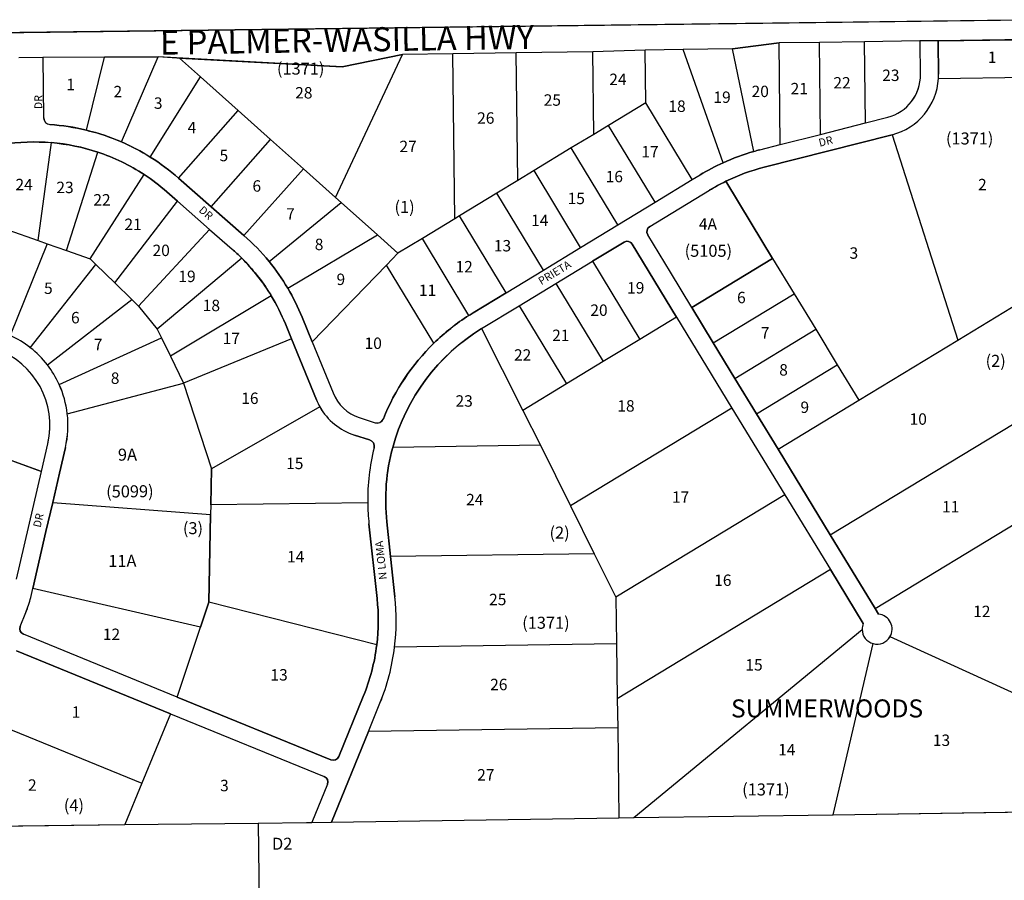
# Model space of a CAD drawing. Units: feet. Extents: x 455333 to 487409, y 120913 to 174464.
# Drawn here: x 467770 to 471048, y 149912 to 152777 of the extents above; entities that cross this region are included whole.
import ezdxf
from ezdxf.enums import TextEntityAlignment as Align

# ---------------------------------------------------------------- set-up
doc = ezdxf.new("R2010")
doc.units = ezdxf.units.FT
doc.header["$LTSCALE"] = 20
doc.header["$MEASUREMENT"] = 0
doc.layers.add('Tax Map', color=251, linetype='Continuous')
doc.styles.add('1', font='simplex')
doc.styles.add('3', font='romant')
doc.styles.add('4', font='romand', dxfattribs={"oblique": 12})
doc.styles.add('LOT', font='SIMPLEX', dxfattribs={"height": 40})
doc.styles.add('MILE', font='SIMPLEX', dxfattribs={"height": 20})
doc.styles.add('ROWBIG', font='SIMPLEX', dxfattribs={"height": 80})
doc.styles.add('ROWNAME', font='SIMPLEX', dxfattribs={"height": 26})
doc.styles.add('SUBNMBR', font='ROMAND', dxfattribs={"oblique": 12, "height": 40})

# ---------------------------------------------------------------- blocks, each defined once
blk = doc.blocks.new('taxmap')
at = {"layer": 'Tax Map'}
for p, q in [((465915.9, 152706.8), (471195.1, 152772.4)), ((470607.1, 152699.1), (470456.6, 152697)), ((470791.2, 152701.7), (470607.1, 152699.1)), ((470610.3, 152428.9), (470607.1, 152699.1)), ((470851.8, 152697.6), (470853, 152590.7)), ((471195.9, 152706.9), (470852.3, 152702.6)), ((469702, 152665.4), (469447.6, 152661.7)), ((469876.5, 152671.4), (469702, 152665.4)), ((469705.4, 152390.7), (469702, 152665.4)), ((470003.4, 152673.1), (469876.5, 152671.4)), ((469878.6, 152495.9), (469876.5, 152671.4)), ((470167.5, 152675.4), (470003.4, 152673.1)), ((470136.5, 152296.4), (470003.4, 152673.1)), ((470167.5, 152675.4), (470322.2, 152695.2)), ((470238.6, 152333.9), (470167.5, 152675.4)), ((470456.6, 152697), (470322.2, 152695.2)), ((470326.2, 152356.5), (470322.2, 152695.2)), ((470460.3, 152390.7), (470456.6, 152697)), ((470793.2, 152589.9), (470791.9, 152696.8)), ((468076.6, 152647.6), (467872.2, 152646.4)), ((467872.2, 152646.4), (467874.4, 152445.9)), ((468016.8, 152404.6), (468076.6, 152647.6)), ((468076.6, 152647.6), (468255.9, 152648.7)), ((468133.1, 152365.5), (468255.9, 152648.7)), ((468318.1, 152644.9), (468255.9, 152648.7)), ((468326.5, 152644.5), (468318.1, 152644.9)), ((468326.5, 152644.5), (468868.5, 152615.1)), ((468396.4, 152582), (468326.5, 152644.5)), ((468845.7, 152180.9), (469068.9, 152656.3)), ((468868.5, 152615.1), (469068.9, 152656.3)), ((469236.1, 152658.7), (469068.9, 152656.3)), ((469447.6, 152661.7), (469236.1, 152658.7)), ((469242.9, 152109.8), (469236.1, 152658.7)), ((469452.9, 152237.3), (469447.6, 152661.7)), ((468229.4, 152315), (468396.4, 152582)), ((468521.4, 152470.4), (468396.4, 152582)), ((470852.7, 152576.6), (471197.5, 152581.4)), ((468323.7, 152244.9), (468521.4, 152470.4)), ((468629.5, 152373.9), (468521.4, 152470.4)), ((469878.6, 152495.9), (469754.7, 152420.7)), ((470033.6, 152240.1), (469878.6, 152495.9)), ((470610.3, 152428.9), (470684, 152447.7)), ((469754.7, 152420.7), (469705.4, 152390.7)), ((469909.7, 152164.8), (469754.7, 152420.7)), ((470460.3, 152390.7), (470610.3, 152428.9)), ((468432.6, 152149.4), (468629.5, 152373.9)), ((468739, 152276.1), (468629.5, 152373.9)), ((469705.4, 152390.7), (469630.8, 152345.4)), ((470698.6, 152389.6), (470272.6, 152281.1)), ((470326.2, 152356.5), (470460.3, 152390.7)), ((470698.6, 152389.6), (470917.4, 151706)), ((467856.7, 152037.3), (467900.3, 152363.1)), ((469630.8, 152345.4), (469506.8, 152270.1)), ((469785.8, 152089.5), (469630.8, 152345.4)), ((470257.9, 152339.1), (470326.2, 152356.5)), ((467950.4, 152004.2), (468054.6, 152331.4)), ((468541.1, 152054.2), (468739, 152276.1)), ((468845.7, 152180.9), (468739, 152276.1)), ((468029.4, 151976.2), (468209.1, 152256.9)), ((468432.6, 152149.4), (468323.7, 152244.9)), ((469506.8, 152270.1), (469452.9, 152237.3)), ((469661.8, 152014.3), (469506.8, 152270.1)), ((469909.7, 152164.8), (470033.6, 152240.1)), ((470033.6, 152240.1), (470059.3, 152255.7)), ((469452.9, 152237.3), (469382.9, 152194.8)), ((470229.5, 152095.5), (470145.2, 152234.5)), ((468320.4, 152168.1), (468284.1, 152199.9)), ((468864.6, 152164), (468845.7, 152180.9)), ((469382.9, 152194.8), (469259, 152119.5)), ((469537.9, 151939), (469382.9, 152194.8)), ((469891.9, 152084), (470090.3, 152204.5)), ((468111.3, 151896), (468320.4, 152168.1)), ((468427, 152074.5), (468320.4, 152168.1)), ((468541.1, 152054.2), (468432.6, 152149.4)), ((468624.6, 151967.7), (468864.6, 152164)), ((468985.5, 152056), (468864.6, 152164)), ((469785.8, 152089.5), (469909.7, 152164.8)), ((469242.9, 152109.8), (469135, 152044.2)), ((469259, 152119.5), (469242.9, 152109.8)), ((469414, 151863.7), (469259, 152119.5)), ((469661.8, 152014.3), (469785.8, 152089.5)), ((470300.9, 151977.5), (470229.5, 152095.5)), ((467755.1, 152073.2), (467856.7, 152037.3)), ((468189.7, 151819.3), (468427, 152074.5)), ((468427, 152074.5), (468501.6, 152009.1)), ((468686.9, 151878.5), (468985.5, 152056)), ((469053.9, 151995), (468985.5, 152056)), ((469135, 152044.2), (469053.9, 151995)), ((469290.1, 151788.3), (469135, 152044.2)), ((469960.6, 151932.2), (469885.2, 152056.6)), ((467886.3, 152026.8), (467763.1, 151721.3)), ((467856.7, 152037.3), (467886.3, 152026.8)), ((467886.3, 152026.8), (467950.4, 152004.2)), ((469537.9, 151939), (469661.8, 152014.3)), ((469806.6, 152032.2), (469701.5, 151968.3)), ((469981.2, 151782.4), (469833.9, 152025.5)), ((467950.4, 152004.2), (468029.4, 151976.2)), ((468533.8, 151978.9), (468252.8, 151742.1)), ((469053.9, 151995), (469015.7, 151955.5)), ((470032, 151814.2), (470300.9, 151977.5)), ((470300.9, 151977.5), (470372.5, 151859.6)), ((467830.1, 151680.5), (468048.4, 151957.7)), ((468029.4, 151976.2), (468048.4, 151957.7)), ((468048.4, 151957.7), (468111.3, 151896)), ((469015.7, 151955.5), (468768.2, 151700.3)), ((469173.3, 151695.5), (469015.7, 151955.5)), ((469579.6, 151894.3), (469701.5, 151968.3)), ((469701.5, 151968.3), (469859.1, 151708.3)), ((469414, 151863.7), (469537.9, 151939)), ((470032, 151814.2), (469960.6, 151932.2)), ((468111.3, 151896), (468167.6, 151840.9)), ((469457.7, 151820.3), (469579.6, 151894.3)), ((469579.6, 151894.3), (469737.2, 151634.2)), ((470917.4, 151706), (471206.3, 151881.4)), ((468632.2, 151853.3), (468296.6, 151652.5)), ((469414, 151863.7), (469304.3, 151797.1)), ((470103.5, 151696.3), (470372.5, 151859.6)), ((470372.5, 151859.6), (470444.4, 151741.8)), ((467886.8, 151623.4), (468167.6, 151840.9)), ((468167.6, 151840.9), (468189.7, 151819.3)), ((468189.7, 151819.3), (468252.8, 151742.1)), ((469332.2, 151744.1), (469457.7, 151820.3)), ((469457.7, 151820.3), (469615.3, 151560.2)), ((470032, 151814.2), (470103.5, 151696.3)), ((468768.2, 151700.3), (468734.7, 151782.5)), ((469981.2, 151782.4), (469859.1, 151708.3)), ((469981.2, 151782.4), (470165.1, 151479.8)), ((468699.5, 151710.1), (468679.3, 151759.7)), ((468252.8, 151742.1), (468266.8, 151713.4)), ((469332.2, 151744.1), (469469.6, 151471.7)), ((470175.2, 151578.4), (470444.4, 151741.8)), ((470444.4, 151741.8), (470516.2, 151623.9)), ((467926.1, 151558.2), (468266.8, 151713.4)), ((468266.8, 151713.4), (468296.6, 151652.5)), ((468699.5, 151710.1), (468340.4, 151562.9)), ((468782.3, 151507.1), (468699.5, 151710.1)), ((468768.2, 151700.3), (468837.8, 151529.8)), ((469859.1, 151708.3), (469737.2, 151634.2)), ((470103.5, 151696.3), (470175.2, 151578.4)), ((470588.1, 151506.1), (470917.4, 151706)), ((468296.6, 151652.5), (468340.4, 151562.9)), ((469737.2, 151634.2), (469615.3, 151560.2)), ((470247.1, 151460.6), (470516.2, 151623.9)), ((470516.2, 151623.9), (470588.1, 151506.1)), ((467953.2, 151460.9), (468340.4, 151562.9)), ((468340.4, 151562.9), (468432.8, 151277.7)), ((469615.3, 151560.2), (469469.6, 151471.7)), ((470175.2, 151578.4), (470247.1, 151460.6)), ((470318.9, 151342.7), (470588.1, 151506.1)), ((470493, 151057.2), (471211.2, 151493.2)), ((468793.9, 151483.4), (468432.8, 151277.7)), ((469469.6, 151471.7), (469528.1, 151355.7)), ((470165.1, 151479.8), (469628.1, 151153.8)), ((470165.1, 151479.8), (470341.1, 151191.2)), ((470247.1, 151460.6), (470318.9, 151342.7)), ((468924.7, 151447.8), (468977.6, 151430.9)), ((467867.1, 151268.4), (467536.7, 151389.6)), ((468959.2, 151373.9), (468909.1, 151389.9)), ((467867.1, 151268.4), (467888.6, 151361.1)), ((469528.1, 151355.7), (469036.4, 151348.6)), ((469528.1, 151355.7), (469628.1, 151153.8)), ((467947, 151347.9), (467927.2, 151262.7)), ((470318.9, 151342.7), (470493, 151057.2)), ((467784.1, 150910.1), (467867.1, 151268.4)), ((467927.2, 151262.7), (467904.6, 151165.3)), ((468430.6, 151157.1), (468432.8, 151277.7)), ((470341.1, 151191.2), (469778.9, 150850)), ((470341.1, 151191.2), (470493.1, 150941.8)), ((467904.6, 151165.3), (467882.1, 151068.2)), ((467904.6, 151165.3), (468430.1, 151124.9)), ((468953.2, 151163.8), (468430.6, 151157.1)), ((470642.1, 150812.6), (471215.5, 151160.6)), ((468424.8, 150833.6), (468430.1, 151124.9)), ((468430.6, 151157.1), (468430.1, 151124.9)), ((469628.1, 151153.8), (469706.8, 150994.9)), ((468984.4, 150845.3), (468957.4, 151094.7)), ((469016.9, 151101.2), (469029.5, 150985.1)), ((467882.1, 151068.2), (467838.2, 150878.5)), ((470493, 151057.2), (470642.1, 150812.6)), ((469706.8, 150994.9), (469029.5, 150985.1)), ((469706.8, 150994.9), (469778.9, 150850)), ((469029.5, 150985.1), (469043.9, 150851.8)), ((470493.1, 150941.8), (469783.8, 150511.2)), ((470602.4, 150762.5), (470493.1, 150941.8)), ((467831.4, 150849.3), (467838.2, 150878.5)), ((468396.7, 150750), (467838.2, 150878.5)), ((468396.7, 150750), (468424.8, 150833.6)), ((468983.3, 150691.4), (468424.8, 150833.6)), ((469778.9, 150850), (469781.1, 150694.4)), ((467796.4, 150752.6), (467815.3, 150798.8)), ((470642.1, 150812.6), (470653.7, 150793.6)), ((468318.9, 150517.8), (468396.7, 150750)), ((469839.5, 150116.3), (470598.8, 150742.9)), ((468318.9, 150517.8), (467807.3, 150726.6)), ((471224.1, 150475.4), (470691.7, 150718.1)), ((468296.2, 150462.3), (467784.5, 150671.1)), ((469781.1, 150694.4), (469042.6, 150683.6)), ((469781.1, 150694.4), (469783.8, 150511.2)), ((470502.2, 150126), (470635.8, 150695.6)), ((468318.9, 150517.8), (468830.7, 150309)), ((468856.7, 150319.9), (468938.3, 150519.5)), ((469783.8, 150511.2), (469785.2, 150414.8)), ((468955.3, 150402.6), (468994, 150497.5)), ((467671.5, 150447.6), (468201.6, 150231.3)), ((468296.2, 150462.3), (468201.6, 150231.3)), ((468296.2, 150462.3), (468808.1, 150253.5)), ((469785.2, 150414.8), (468955.3, 150402.6)), ((469785.2, 150414.8), (469789.5, 150115.5)), ((468955.3, 150402.6), (468832.3, 150101.5)), ((468201.6, 150231.3), (468145, 150093)), ((468819, 150227.5), (468767.1, 150100.5)), ((468832.3, 150101.5), (469789.5, 150115.5)), ((469789.5, 150115.5), (469839.5, 150116.3)), ((469839.5, 150116.3), (470502.2, 150126)), ((470502.2, 150126), (471228.4, 150136.6)), ((467523.3, 150085.7), (468145, 150093)), ((468145, 150093), (468589, 150098.2)), ((468589, 150098.2), (468749.4, 150100.3)), ((468589, 150098.2), (468622.3, 147460.5)), ((468749.4, 150100.3), (468767.1, 150100.5)), ((468767.1, 150100.5), (468832.3, 150101.5))]:
    blk.add_line(p, q, dxfattribs=at)
at = {"layer": 'Tax Map', "linetype": 'Continuous'}
blk.add_lwpolyline([(471195.1, 152772.4), (465915.9, 152706.8)], dxfattribs=at)
at = {"layer": 'Tax Map'}
for points in [[(467784.5, 150671.1), (468296.2, 150462.3), (468808.1, 150253.5, -0.412972), (468819, 150227.5), (468767.1, 150100.5), (468832.3, 150101.5), (468955.3, 150402.6), (468994, 150497.5, 0.066019), (469042.6, 150683.6, 0.057931), (469043.9, 150851.8), (469029.5, 150985.1), (469016.9, 151101.2, -0.093512), (469036.4, 151348.6, -0.190877), (469332.2, 151744.1), (469457.7, 151820.3), (469579.6, 151894.3), (469701.5, 151968.3), (469806.6, 152032.2, -0.413506), (469833.9, 152025.5), (469981.2, 151782.4), (470165.1, 151479.8), (470341.1, 151191.2), (470493.1, 150941.8), (470602.4, 150762.5, 0.100942), (470598.8, 150742.9, 0.333572), (470635.8, 150695.6, 0.334796), (470691.7, 150718.1, 0.551266), (470653.7, 150793.6), (470642.1, 150812.6), (470493, 151057.2), (470318.9, 151342.7), (470247.1, 151460.6), (470175.2, 151578.4), (470103.5, 151696.3), (470032, 151814.2), (469960.6, 151932.2), (469885.2, 152056.6, -0.41375), (469891.9, 152084), (470090.3, 152204.5, -0.023374), (470145.2, 152234.5, -0.050762), (470272.6, 152281.1), (470698.6, 152389.6, 0.32682), (470852.7, 152576.6, 0.017341), (470853, 152590.7), (470851.8, 152697.6, -0.062824), (470852.3, 152702.6), (471195.9, 152706.9)], [(467738.3, 152357, -0.059795), (467900.3, 152363.1, -0.059406), (468054.6, 152331.4, -0.064459), (468209.1, 152256.9, -0.035409), (468284.1, 152199.9), (468320.4, 152168.1), (468427, 152074.5), (468501.6, 152009.1, -0.016554), (468533.8, 151978.9, -0.0571), (468628.1, 151860, -0.002938), (468632.2, 151853.3, -0.039288), (468679.3, 151759.8), (468699.5, 151710.1), (468782.3, 151507.1, 0.032335), (468793.9, 151483.4, 0.188349), (468909.1, 151389.9), (468959.2, 151373.9, -0.393194), (468974.2, 151347.1, 0.063515), (468953.2, 151163.8, 0.023784), (468957.4, 151094.7), (468984.4, 150845.3, -0.057723), (468983.3, 150691.4, -0.066637), (468938.3, 150519.5), (468856.7, 150319.9, -0.41348), (468830.7, 150309), (468318.9, 150517.8), (467807.3, 150726.6, -0.413477), (467796.4, 150752.6), (467815.4, 150799.1, 0.039963), (467831.4, 150849.3), (467838.2, 150878.5), (467882.1, 151068.2), (467904.6, 151165.3), (467927.2, 151262.7), (467947, 151347.9, 0.086614), (467953.2, 151460.9, 0.077286), (467926.1, 151558.2, 0.058187), (467886.8, 151623.4, 0.061137), (467830.1, 151680.5, 0.060163), (467763.1, 151721.3, 0.021862)], [(467784.1, 150910.1), (467867.1, 151268.4), (467888.6, 151361.1, 0.380853), (467716.4, 151675.6)]]:
    blk.add_lwpolyline(points, format="xyb", dxfattribs=at)
for points in [[(467523.3, 150085.7), (468145, 150093), (468589, 150098.2), (468749.4, 150100.3), (468767.1, 150100.5), (468832.3, 150101.5), (469789.5, 150115.5), (469839.5, 150116.3), (470502.2, 150126), (471228.4, 150136.6)], [(471195.9, 152706.9), (470852.3, 152702.5), (470791.2, 152701.7), (470607.1, 152699.1), (470456.6, 152697), (470322.2, 152695.2), (470167.5, 152675.4), (470003.4, 152673.1), (469876.5, 152671.4), (469702, 152665.4), (469447.6, 152661.7), (469236.1, 152658.7), (469068.9, 152656.3), (468868.5, 152615.1), (468255.9, 152648.7), (468076.6, 152647.6), (467872.2, 152646.4), (467792.3, 152646)]]:
    blk.add_lwpolyline(points, dxfattribs=at)
for points in [[(468023, 152403, -0.0402), (468133.1, 152365.5, -0.03748), (468229.4, 152315, -0.040468), (468323.7, 152244.9), (468432.6, 152149.4), (468541.1, 152054.2, -0.041583), (468624.6, 151967.7, -0.037078), (468686.9, 151878.5, -0.037214), (468734.7, 151782.5), (468768.2, 151700.3), (468837.8, 151529.8, 0.21677), (468924.7, 151447.8), (468977.6, 151430.9, 0.393368), (469005.3, 151444, -0.104621), (469173.3, 151695.5, -0.051203), (469290.1, 151788.3, -0.005733), (469304.3, 151797.1), (469414, 151863.7), (469537.9, 151939), (469661.8, 152014.3), (469785.8, 152089.5), (469909.7, 152164.8), (470033.6, 152240.1), (470059.3, 152255.7, -0.029929), (470136.5, 152296.4, -0.037341), (470238.6, 152333.9, -0.006834), (470257.9, 152339.1), (470326.2, 152356.5), (470460.3, 152390.7), (470610.3, 152428.9), (470684, 152447.7, 0.347439), (470793.2, 152589.9), (470791.9, 152696.8, 0.062783), (470791.2, 152701.7), (470607.1, 152699.1), (470456.6, 152697), (470322.2, 152695.2), (470167.5, 152675.4), (470003.4, 152673.1), (469876.5, 152671.4), (469702, 152665.4), (469447.6, 152661.7), (469236.1, 152658.7), (469068.9, 152656.3), (468868.5, 152615.1), (468326.5, 152644.5), (468318.1, 152644.9), (468255.9, 152648.7), (468076.6, 152647.6), (467872.2, 152646.4), (467874.4, 152445.9, 0.389638), (467895.5, 152423.5, -0.042267), (468016.8, 152404.6, -0.002188)], [(470145.2, 152234.5), (470229.5, 152095.5), (470300.9, 151977.5), (470032, 151814.2), (469960.6, 151932.2), (469885.2, 152056.6, -0.41375), (469891.9, 152084), (470090.3, 152204.5, -0.023374)], [(466972.3, 151938.7, 0.38813), (466947.5, 151928.1), (466839.5, 151691.4), (467064.8, 151608.8), (467345.7, 151505.7), (467330.7, 151465.1), (467536.7, 151389.6), (467867.1, 151268.4), (467888.6, 151361.1, 0.380853), (467716.4, 151675.6)], [(468340.4, 151562.9), (468432.8, 151277.7), (468430.6, 151157.1), (468430.1, 151124.9), (468424.8, 150833.6), (468396.7, 150750), (467838.2, 150878.5), (467882.1, 151068.2), (467904.6, 151165.3), (467927.2, 151262.7), (467947, 151347.9, 0.086419), (467953.2, 151460.9)]]:
    blk.add_lwpolyline(points, format="xyb", close=True, dxfattribs=at)
for centre, radius, start, end in [((470771.9, 152696.5), 20, 0.806, 15.1759), ((470871.7, 152697.8), 20, 166.2078, 180.587), ((470648.6, 152587.9), 144.6, 284.1665, 0.8034), ((470648, 152588.4), 205.1, 284.3032, 356.7005), ((470648.5, 152588.3), 204.5, 356.7146, 0.6884), ((467897.2, 152446.2), 22.7, 180.7164, 265.8674), ((467844.2, 151697.8), 727.6, 76.277, 85.9582), ((467845.2, 151700.8), 724.4, 66.5846, 76.2944), ((467844.1, 151695.5), 669.9, 85.1923, 99.0893), ((467844.2, 151697.9), 667.6, 71.6211, 85.1773), ((467844.6, 151698.8), 726.4, 58.0121, 66.6027), ((470438, 151632.4), 729.3, 104.297, 105.8632), ((467843.9, 151697.6), 667.9, 56.8574, 71.6101), ((467844.6, 151698.9), 726.4, 48.7417, 58.0128), ((470438.1, 151632.1), 729.6, 105.8637, 114.4176), ((470438.3, 151631.7), 730.1, 114.4174, 121.2746), ((470438, 151632.2), 669.7, 104.2956, 115.9193), ((467844.5, 151698.7), 666.7, 48.7428, 56.8459), ((470438.1, 151631.8), 670.1, 115.9186, 121.2745), ((469902.3, 152066.9), 20, 121.2415, 211.1509), ((468063.8, 151509.7), 724.1, 39.2336, 48.7581), ((469816.9, 152015.1), 19.9, 31.3366, 121.1981), ((468062, 151508), 666.6, 44.9447, 48.7382), ((468061.9, 151507.9), 666.8, 31.1988, 44.9442), ((468062, 151508), 726.6, 30.6641, 39.2484), ((468066.3, 151510.1), 721.8, 22.1695, 30.6944), ((468061.5, 151507.7), 667.2, 22.198, 31.199), ((469683.5, 151172.8), 730.4, 122.5888, 134.3133), ((469683.4, 151173), 730.2, 121.2743, 122.5886), ((467627.7, 151423.6), 327.1, 51.7696, 65.5414), ((469683.4, 151173), 670.4, 121.5837, 164.8095), ((469683.6, 151172.8), 730.5, 134.312, 158.2025), ((467626, 151421.7), 269.5, 347.0146, 70.4126), ((467627, 151422.5), 328.4, 37.7206, 51.796), ((467627.6, 151422.8), 327.8, 24.3956, 37.7357), ((467626.9, 151422.3), 328.5, 6.742, 24.4196), ((468971.4, 151584.3), 144.3, 202.1932, 251.1164), ((468971.4, 151584.3), 204.1, 202.1981, 209.6061), ((467626.2, 151422.2), 329.2, 346.9586, 6.7597), ((468971.2, 151584.2), 204, 209.6049, 252.2714), ((468984.4, 151452.4), 22.5, 252.3354, 338.2278), ((468952.3, 151352.5), 22.5, 346.2837, 72.1415), ((469682.3, 151173.2), 729.2, 166.1978, 180.7361), ((469682.2, 151173.3), 669.2, 164.8126, 186.1819), ((469681.4, 151173.2), 728.3, 180.7369, 186.1867), ((467510, 150923.9), 329.9, 337.7294, 346.9454), ((468319.8, 150773.2), 668.5, 352.9747, 6.1892), ((468319.8, 150773.3), 728.4, 352.9271, 6.1891), ((470648.8, 150743.9), 50, 328.9649, 84.4308), ((467814.8, 150745), 19.9, 157.8472, 247.7031), ((470648.8, 150743.9), 50, 158.0784, 181.1345), ((470648.8, 150743.9), 50, 181.1345, 254.9236), ((470648.8, 150743.9), 50, 254.9236, 328.9649), ((468318.6, 150773.3), 669.7, 337.7284, 352.9779), ((468316.6, 150773.8), 731.6, 337.8121, 352.9206), ((468838.2, 150327.5), 20, 247.8654, 337.7219), ((468800.5, 150235), 20, 337.9573, 67.7143)]:
    blk.add_arc(centre, radius, start, end, dxfattribs=at)
for s, height, rotation, style, p in [('E PALMER-WASILLA HWY', 80, 0.899, 'ROWBIG', (468884.4, 152695.2)), ('DR', 26, 14.295, 'ROWNAME', (470478.3, 152364.4)), ('DR', 26, 318.742, 'ROWNAME', (468412.6, 152127)), ('PRIETA', 26, 31.274, 'ROWNAME', (469576.8, 151927.6)), ('DR', 26, 76.946, 'ROWNAME', (467860, 151105.2)), ('N LOMA', 26, 96.187, 'ROWNAME', (469000.7, 150973.3))]:
    blk.add_text(s, height=height, rotation=rotation, dxfattribs=dict(at, style=style)).set_placement(p, align=Align.MIDDLE)
for s, height, style, p in [('1', 38, '1', (471031.8, 152642.6)), ('23', 38, '1', (470694.5, 152582.4)), ('1', 38, '1', (467964.1, 152551.9)), ('24', 38, '1', (469786, 152568.9)), ('22', 38, '1', (470531.9, 152557.5)), ('2', 38, '1', (468121.4, 152528.2)), ('28', 38, '1', (468740.5, 152524.2)), ('19', 38, '1', (470132.7, 152509.5)), ('20', 38, '1', (470259.7, 152528.8)), ('21', 38, '1', (470389.6, 152538.1)), ('3', 38, '1', (468255.8, 152489.8)), ('25', 38, '1', (469567.8, 152500.1)), ('18', 38, '1', (469982.8, 152479.6)), ('26', 38, '1', (469346.1, 152440.2)), ('4', 38, '1', (468368, 152408.4)), ('27', 38, '1', (469087.5, 152345.6)), ('5', 38, '1', (468474.4, 152315.4)), ('17', 38, '1', (469892.8, 152328.2)), ('24', 38, '1', (467809.4, 152218.7)), ('16', 38, '1', (469774, 152245.3)), ('2', 38, '1', (470999.2, 152218.7)), ('23', 38, '1', (467945.5, 152209.2)), ('6', 38, '1', (468583.9, 152214)), ('22', 38, '1', (468068.6, 152167.8)), ('(1)', 40, '3', (469075.9, 152143.9)), ('15', 38, '1', (469647.3, 152172.5)), ('7', 38, '1', (468696.1, 152121.1)), ('21', 38, '1', (468172.1, 152086.3)), ('14', 38, '1', (469525.9, 152099.7)), ('4A', 38, '1', (470085.6, 152087.5)), ('8', 38, '1', (468791.2, 152019.5)), ('20', 38, '1', (468265.7, 151999.6)), ('13', 38, '1', (469401.8, 152015.1)), ('3', 38, '1', (470571.4, 151990.7)), ('12', 38, '1', (469274.2, 151945.3)), ('19', 38, '1', (468351.7, 151913.1)), ('9', 38, '1', (468863.7, 151903.3)), ('5', 38, '1', (467890.1, 151873.6)), ('11', 38, '1', (469152.3, 151866.8)), ('19', 38, '1', (469845.3, 151875)), ('6', 38, '1', (470197, 151842.7)), ('18', 38, '1', (468432.8, 151816.3)), ('20', 38, '1', (469722.9, 151800.6)), ('6', 38, '1', (467979.9, 151775.7)), ('7', 38, '1', (470276, 151725)), ('17', 38, '1', (468499.1, 151706.8)), ('10', 38, '1', (468971.4, 151690.5)), ('21', 38, '1', (469595.9, 151716.8)), ('7', 38, '1', (468055.9, 151686.4)), ('22', 38, '1', (469468.8, 151651.4)), ('(2)', 40, '3', (471043.5, 151631.5)), ('8', 38, '1', (470337.3, 151601.9)), ('8', 38, '1', (468112.2, 151574.3)), ('16', 38, '1', (468561, 151507.2)), ('23', 38, '1', (469274.2, 151498.3)), ('18', 38, '1', (469812.8, 151481.9)), ('9', 38, '1', (470408, 151477.4)), ('10', 38, '1', (470785.6, 151438.1)), ('15', 38, '1', (468710.4, 151290.5)), ('24', 38, '1', (469309.4, 151170)), ('17', 38, '1', (469994.6, 151178.4)), ('11', 38, '1', (470893.8, 151146.3)), ('(3)', 40, '3', (468371.5, 151074.7)), ('(2)', 40, '3', (469591.9, 151059.7)), ('14', 38, '1', (468713.6, 150980)), ('16', 38, '1', (470135.2, 150901.6)), ('25', 38, '1', (469386, 150837.5)), ('12', 38, '1', (470997.3, 150797.8)), ('12', 38, '1', (468100.2, 150721.6)), ('15', 38, '1', (470239.1, 150619.9)), ('13', 38, '1', (468658.2, 150586.7)), ('26', 38, '1', (469389.5, 150554.5)), ('SUMMERWOODS', 60, '3', (470482.1, 150472)), ('1', 38, '1', (467982.5, 150462.6)), ('13', 38, '1', (470863, 150368.9)), ('14', 38, '1', (470348.3, 150337.6)), ('27', 38, '1', (469346.3, 150253.9)), ('2', 38, '1', (467836.7, 150219.8)), ('3', 38, '1', (468476.2, 150218.2)), ('(4)', 40, '3', (467975.2, 150152))]:
    blk.add_text(s, height=height, dxfattribs=dict(at, style=style)).set_placement(p, align=Align.MIDDLE)
at = {"layer": 'Tax Map', "style": '4', "oblique": 12}
for s, p in [('(1371)', (468730, 152604.5)), ('(1371)', (470956.8, 152371.9)), ('(5105)', (470087.1, 151998)), ('(1371)', (469546.4, 150759.8)), ('(1371)', (470278.6, 150204.8))]:
    blk.add_text(s, height=40, dxfattribs=at).set_placement(p, align=Align.MIDDLE)
at = {"layer": 'Tax Map'}
for s, height, rotation, style, p in [('DR', 26, 90, 'ROWNAME', (467869.6, 152474.6)), ('9A', 39.99, 0.5848, 'LOT', (468121.9, 151304.4)), ('11A', 39.97, 0.6097, 'LOT', (468089.8, 150950.5))]:
    blk.add_text(s, height=height, rotation=rotation, dxfattribs=dict(at, style=style)).set_placement(p)
at = {"layer": 'Tax Map', "style": 'SUBNMBR', "oblique": 12}
blk.add_text('(5099)', height=39.98, rotation=0.5908, dxfattribs=at).set_placement((468082.7, 151181.6))
at = {"layer": 'Tax Map', "style": '1'}
blk.add_text('D2', height=40, dxfattribs=at).set_placement((468634.5, 150009.4))
at = {"layer": 'Tax Map', "style": 'MILE'}
for tag, p in [('36', (460995.2, 135958.6)), ('37', (466247.7, 135289)), ('35', (458718.6, 134944.9)), ('34', (458608.9, 130023.7)), ('33', (458447.4, 124670.9))]:
    blk.add_attdef(tag, text='', height=40, dxfattribs=at).set_placement(p, align=Align.MIDDLE_CENTER)

msp = doc.modelspace()

# ---------------------------------------------------------------- block references
at = {"layer": 'Tax Map'}
msp.add_blockref('taxmap', (-24.5, 4.3), dxfattribs=at)

doc.saveas('drawing.dxf')
